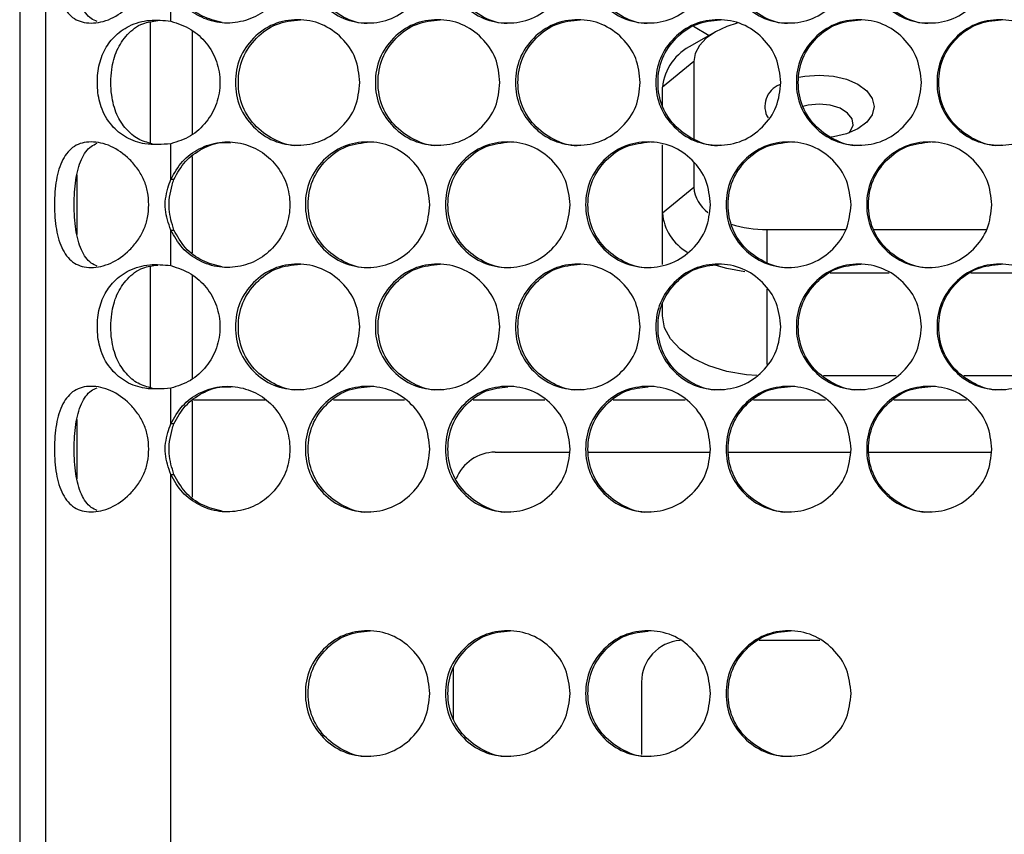
# Model space of a CAD drawing. Units: millimetres. Extents: x -548 to 1998, y -842 to 1568.
# Drawn here: x 93 to 187, y 269 to 347 of the extents above; entities that cross this region are included whole.
import ezdxf

# ---------------------------------------------------------------- set-up
doc = ezdxf.new("R2010")
doc.units = ezdxf.units.MM

msp = doc.modelspace()

# ---------------------------------------------------------------- linework, layer by layer
at = {"color": 7, "linetype": 'Continuous', "lineweight": 25}
for p, q in [((92.63, 570.384), (92.63, -239.616)), ((95.13, -238.616), (95.13, 569.384)), ((107.093, 346.6), (107.093, 350.002)), ((157.118, 346.13), (158.589, 345.225)), ((109.13, 345.689), (109.13, 335.771)), ((159.132, 345.543), (156.991, 344.29)), ((157.13, 342.732), (154.13, 340.274)), ((157.13, 342.732), (157.13, 335.348)), ((154.13, 338.528), (154.13, 340.274)), ((107.093, 331.466), (107.093, 334.868)), ((154.13, 328.229), (154.13, 334.781)), ((109.13, 333.649), (109.13, 324.443)), ((157.13, 333.063), (157.13, 330.686)), ((98.13, 326.2), (98.13, 331.889)), ((107.384, 331.466), (107.093, 331.466)), ((157.13, 330.686), (154.13, 328.229)), ((154.13, 323.307), (154.13, 328.229)), ((107.093, 323.22), (107.093, 326.622)), ((107.093, 326.622), (107.384, 326.622)), ((164.13, 326.671), (171.695, 326.671)), ((174.334, 326.671), (185.16, 326.671)), ((109.13, 322.309), (109.13, 312.391)), ((175.843, 322.493), (170.195, 322.493)), ((189.311, 322.493), (183.634, 322.493)), ((154.13, 318.399), (154.13, 319.56)), ((176.5, 312.663), (169.537, 312.663)), ((189.97, 312.663), (182.976, 312.663)), ((107.093, 308.086), (107.093, 311.488)), ((109.13, 310.269), (109.13, 301.063)), ((109.263, 310.369), (116.112, 310.369)), ((122.649, 310.369), (129.456, 310.369)), ((136.029, 310.369), (142.87, 310.369)), ((149.428, 310.369), (156.302, 310.369)), ((162.845, 310.369), (169.75, 310.369)), ((176.276, 310.369), (183.213, 310.369)), ((98.13, 302.82), (98.13, 308.509)), ((107.384, 308.086), (107.093, 308.086)), ((138.13, 305.369), (145.237, 305.369)), ((147.063, 305.369), (158.673, 305.369)), ((160.476, 305.369), (172.124, 305.369)), ((173.906, 305.369), (185.589, 305.369)), ((107.093, 261.326), (107.093, 303.242)), ((107.093, 303.242), (107.384, 303.242)), ((169.193, 287.369), (163.401, 287.369)), ((134.13, 279.857), (134.13, 284.711)), ((152.13, 283.369), (152.13, 276.445))]:
    msp.add_line(p, q, dxfattribs=at)
at = {"color": 8, "linetype": 'Continuous', "lineweight": 25}
for p, q in [((105.13, 346.504), (105.13, 334.93)), ((164.13, 326.671), (164.13, 323.477)), ((105.13, 323.124), (105.13, 311.55)), ((164.13, 320.963), (164.13, 313.745))]:
    msp.add_line(p, q, dxfattribs=at)
at = {"color": 7, "linetype": 'Continuous', "lineweight": 25, "flags": 128}
for points in [[(161.292, 346.402), (160.293, 346.09), (159.216, 345.591), (158.331, 344.98), (157.672, 344.281), (157.267, 343.522), (157.13, 342.732)], [(167.184, 341.227), (167.771, 341.338), (169.13, 341.441)], [(169.13, 341.441), (170.489, 341.338), (171.755, 341.038), (172.842, 340.559), (173.677, 339.935), (174.201, 339.209), (174.38, 338.43), (174.201, 337.65), (173.677, 336.924), (172.842, 336.3), (171.755, 335.822), (170.489, 335.521), (170.287, 335.493)], [(169.13, 338.656), (168.075, 338.555), (167.564, 338.425)], [(171.988, 335.904), (172.106, 336.043), (172.369, 336.638), (172.281, 337.249), (171.851, 337.811), (171.126, 338.263), (170.185, 338.555), (169.13, 338.656)], [(162.024, 322.622), (160.303, 322.93), (159.275, 323.215)], [(163.173, 312.69), (162.179, 312.774), (160.303, 313.1), (158.574, 313.63), (157.059, 314.343), (155.815, 315.213), (154.891, 316.204), (154.322, 317.28), (154.13, 318.399)]]:
    msp.add_lwpolyline(points, dxfattribs=at)
at = {"color": 7, "linetype": 'Continuous', "lineweight": 25}
for centre, radius, start, end in [((159.076, 339.778), 4.971, 114.80736, 174.2717), ((166.147, 338.453), 2.212, 111.63194, 210.17444), ((160.337, 330.943), 3.217, 184.57006, 234.88315), ((158.89, 328.659), 4.779, 185.16147, 240.18165), ((164.059, 337.875), 11.204, 252.51758, 270.36443), ((138.13, 301.369), 4, 90, 158.87437), ((156.13, 283.369), 4, 94.36747, 180)]:
    msp.add_arc(centre, radius, start, end, dxfattribs=at)
for points, knots in [([(104.984, 352.424), (104.963, 352.013), (104.921, 351.204), (104.55, 350.046), (103.953, 348.993), (102.922, 347.798), (101.353, 346.682), (99.41, 346.294), (97.785, 346.682), (96.858, 347.797), (96.37, 348.992), (96.124, 350.045), (95.99, 351.203), (95.952, 352.424), (95.99, 353.645), (96.124, 354.803), (96.37, 355.857), (96.858, 357.051), (97.785, 358.166), (99.41, 358.554), (101.352, 358.166), (102.922, 357.051), (103.951, 355.857), (104.547, 354.803), (104.919, 353.645), (104.962, 352.836), (104.984, 352.424)], [0, 0, 0, 0, 0.031532, 0.061937, 0.092716, 0.125319, 0.1871, 0.249983, 0.312912, 0.374644, 0.407246, 0.43803, 0.468445, 0.49999, 0.531564, 0.561989, 0.592764, 0.625338, 0.687124, 0.750002, 0.812936, 0.874664, 0.907232, 0.938006, 0.968432, 1, 1, 1, 1]), ([(100.049, 346.554), (99.85, 346.638), (99.432, 346.813), (98.927, 347.354), (98.362, 348.348), (97.927, 350.026), (97.805, 352.424), (97.926, 354.822), (98.362, 356.5), (98.927, 357.494), (99.431, 358.035), (99.849, 358.211), (100.048, 358.294)], [0, 0, 0, 0, 0.061242, 0.128545, 0.199506, 0.34811, 0.499991, 0.651971, 0.800486, 0.871532, 0.938866, 1, 1, 1, 1]), ([(107.093, 354.846), (107.427, 355.449), (108.091, 356.646), (109.781, 357.859), (111.723, 358.508), (113.779, 358.4), (115.701, 357.662), (117.232, 356.273), (118.265, 354.476), (118.585, 352.424), (118.265, 350.372), (117.231, 348.575), (115.701, 347.186), (113.778, 346.448), (111.722, 346.339), (109.776, 346.992), (108.089, 348.206), (107.425, 349.404), (107.093, 350.002)], [0, 0, 0, 0, 0.06289, 0.124952, 0.187492, 0.249971, 0.312512, 0.374986, 0.437519, 0.500001, 0.562537, 0.625016, 0.68754, 0.750032, 0.812607, 0.875029, 0.937574, 1, 1, 1, 1]), ([(131.876, 352.424), (131.796, 351.634), (131.636, 350.054), (130.218, 348.082), (128.274, 346.703), (125.919, 346.285), (123.569, 346.703), (121.612, 348.082), (120.244, 350.053), (119.828, 352.424), (120.243, 354.795), (121.612, 356.767), (123.569, 358.145), (125.919, 358.564), (128.273, 358.145), (130.218, 356.766), (131.635, 354.794), (131.796, 353.214), (131.876, 352.424)], [0, 0, 0, 0, 0.062477, 0.124975, 0.187492, 0.249979, 0.312512, 0.374983, 0.437516, 0.499987, 0.562506, 0.624991, 0.687512, 0.749996, 0.812537, 0.875001, 0.937513, 1, 1, 1, 1]), ([(126.179, 346.424), (126.179, 346.424), (125.426, 346.25), (123.817, 346.784), (121.881, 348.061), (120.51, 350.06), (120.097, 352.422), (120.511, 354.797), (121.877, 356.756), (123.829, 358.182), (125.394, 358.343), (126.175, 358.424)], [0, 0, 0, 0, 0.000043, 0.125011, 0.249916, 0.375023, 0.500069, 0.62521, 0.750222, 0.875228, 1, 1, 1, 1]), ([(145.293, 352.424), (145.213, 351.634), (145.053, 350.054), (143.633, 348.082), (141.686, 346.703), (139.327, 346.285), (136.974, 346.703), (135.015, 348.082), (133.644, 350.053), (133.227, 352.424), (133.644, 354.795), (135.015, 356.767), (136.974, 358.145), (139.327, 358.564), (141.685, 358.145), (143.633, 356.766), (145.052, 354.794), (145.213, 353.214), (145.293, 352.424)], [0, 0, 0, 0, 0.062476, 0.124975, 0.187492, 0.249979, 0.312513, 0.374984, 0.437516, 0.499987, 0.562506, 0.624991, 0.687512, 0.749996, 0.812536, 0.875001, 0.937513, 1, 1, 1, 1]), ([(139.564, 346.424), (139.564, 346.424), (138.803, 346.255), (137.202, 346.781), (135.259, 348.061), (133.887, 350.06), (133.473, 352.422), (133.888, 354.797), (135.256, 356.756), (137.211, 358.182), (138.778, 358.343), (139.561, 358.424)], [0, 0, 0, 0, 0.000044, 0.125011, 0.249915, 0.375023, 0.500068, 0.62521, 0.750222, 0.875227, 1, 1, 1, 1]), ([(158.729, 352.424), (158.648, 351.634), (158.488, 350.054), (157.066, 348.082), (155.116, 346.703), (152.755, 346.285), (150.399, 346.703), (148.436, 348.082), (147.064, 350.053), (146.646, 352.424), (147.063, 354.795), (148.436, 356.767), (150.398, 358.145), (152.755, 358.564), (155.116, 358.145), (157.066, 356.766), (158.487, 354.794), (158.648, 353.214), (158.729, 352.424)], [0, 0, 0, 0, 0.062477, 0.124975, 0.187491, 0.24998, 0.312513, 0.374983, 0.437516, 0.499987, 0.562506, 0.62499, 0.687512, 0.749996, 0.812537, 0.875001, 0.937513, 1, 1, 1, 1]), ([(152.968, 346.424), (152.968, 346.424), (152.207, 346.255), (150.602, 346.781), (148.658, 348.061), (147.284, 350.06), (146.869, 352.422), (147.284, 354.797), (148.655, 356.756), (150.612, 358.182), (152.181, 358.343), (152.965, 358.424)], [0, 0, 0, 0, 0.000044, 0.125012, 0.249915, 0.375023, 0.500069, 0.62521, 0.750221, 0.875226, 1, 1, 1, 1]), ([(172.18, 352.424), (172.099, 351.634), (171.939, 350.054), (170.516, 348.082), (168.563, 346.703), (166.199, 346.285), (163.84, 346.703), (161.875, 348.082), (160.501, 350.053), (160.083, 352.424), (160.501, 354.795), (161.875, 356.767), (163.84, 358.145), (166.199, 358.564), (168.563, 358.145), (170.515, 356.766), (171.938, 354.794), (172.099, 353.214), (172.18, 352.424)], [0, 0, 0, 0, 0.062477, 0.124975, 0.187492, 0.249979, 0.312513, 0.374983, 0.437516, 0.499987, 0.562506, 0.624991, 0.687512, 0.749996, 0.812537, 0.875001, 0.937513, 1, 1, 1, 1]), ([(166.389, 346.424), (166.389, 346.424), (165.634, 346.256), (164.017, 346.781), (162.074, 348.061), (160.697, 350.06), (160.282, 352.422), (160.698, 354.797), (162.07, 356.756), (164.03, 358.182), (165.601, 358.343), (166.385, 358.424)], [0, 0, 0, 0, 0.000044, 0.125011, 0.249914, 0.375022, 0.500068, 0.625209, 0.750221, 0.875227, 1, 1, 1, 1]), ([(185.645, 352.424), (185.565, 351.634), (185.404, 350.054), (183.979, 348.082), (182.025, 346.703), (179.658, 346.285), (177.297, 346.703), (175.33, 348.082), (173.954, 350.053), (173.536, 352.424), (173.954, 354.795), (175.33, 356.767), (177.296, 358.145), (179.658, 358.564), (182.024, 358.145), (183.979, 356.766), (185.403, 354.794), (185.564, 353.214), (185.645, 352.424)], [0, 0, 0, 0, 0.062477, 0.124975, 0.187492, 0.249979, 0.312512, 0.374983, 0.437516, 0.499987, 0.562506, 0.62499, 0.687512, 0.749996, 0.812536, 0.875001, 0.937513, 1, 1, 1, 1]), ([(179.825, 346.424), (179.825, 346.424), (179.064, 346.255), (177.452, 346.781), (175.505, 348.061), (174.127, 350.06), (173.711, 352.422), (174.128, 354.797), (175.501, 356.756), (177.464, 358.182), (179.036, 358.343), (179.821, 358.424)], [0, 0, 0, 0, 0.000044, 0.125012, 0.249916, 0.375024, 0.500069, 0.625211, 0.750223, 0.875227, 1, 1, 1, 1]), ([(111.989, 346.477), (111.346, 346.639), (110.047, 346.964), (108.379, 348.216), (107.716, 349.407), (107.384, 350.002)], [0, 0, 0, 0, 0.329071, 0.664758, 1, 1, 1, 1]), ([(107.093, 334.868), (106.254, 334.804), (104.751, 334.69), (102.789, 335.383), (101.326, 336.599), (100.347, 338.266), (100.01, 340.219), (100.093, 342.076), (100.627, 343.785), (101.645, 345.176), (103.105, 346.259), (105.017, 346.802), (106.411, 346.666), (107.093, 346.6)], [0, 0, 0, 0, 0.114449, 0.205004, 0.295486, 0.392944, 0.477007, 0.560548, 0.640719, 0.720763, 0.809015, 0.906587, 1, 1, 1, 1]), ([(125.175, 340.734), (125.095, 339.944), (124.935, 338.364), (123.518, 336.392), (121.575, 335.013), (119.222, 334.595), (116.874, 335.013), (114.919, 336.392), (113.551, 338.363), (113.136, 340.734), (113.551, 343.104), (114.919, 345.077), (116.874, 346.455), (119.222, 346.874), (121.574, 346.455), (123.518, 345.076), (124.934, 343.104), (125.094, 341.524), (125.175, 340.734)], [0, 0, 0, 0, 0.062476, 0.124974, 0.187491, 0.249978, 0.312511, 0.374983, 0.437516, 0.499986, 0.562505, 0.62499, 0.687511, 0.749995, 0.812536, 0.875, 0.937513, 1, 1, 1, 1]), ([(119.494, 334.734), (119.494, 334.734), (118.739, 334.566), (117.135, 335.091), (115.199, 336.371), (113.83, 338.37), (113.416, 340.732), (113.83, 343.107), (115.196, 345.066), (117.146, 346.492), (118.709, 346.653), (119.49, 346.734)], [0, 0, 0, 0, 0.000044, 0.125012, 0.249915, 0.375024, 0.500069, 0.62521, 0.750222, 0.875227, 1, 1, 1, 1]), ([(138.582, 340.734), (138.502, 339.944), (138.342, 338.364), (136.923, 336.392), (134.977, 335.013), (132.621, 334.595), (130.269, 335.013), (128.311, 336.392), (126.941, 338.363), (126.525, 340.734), (126.941, 343.104), (128.311, 345.077), (130.269, 346.455), (132.621, 346.874), (134.977, 346.455), (136.923, 345.076), (138.341, 343.104), (138.502, 341.524), (138.582, 340.734)], [0, 0, 0, 0, 0.0624757, 0.1249737, 0.1874911, 0.2499785, 0.3125114, 0.3749826, 0.437516, 0.4999862, 0.5625052, 0.6249897, 0.6875111, 0.749995, 0.8125364, 0.8750003, 0.9375126, 1, 1, 1, 1]), ([(132.869, 334.734), (132.869, 334.734), (132.114, 334.566), (130.506, 335.091), (128.568, 336.371), (127.196, 338.37), (126.782, 340.732), (127.197, 343.107), (128.564, 345.066), (130.518, 346.492), (132.083, 346.653), (132.865, 346.734)], [0, 0, 0, 0, 0.000044, 0.125011, 0.249915, 0.375024, 0.500068, 0.62521, 0.750222, 0.875227, 1, 1, 1, 1]), ([(152.009, 340.734), (151.929, 339.944), (151.769, 338.364), (150.348, 336.392), (148.399, 335.013), (146.039, 334.595), (143.684, 335.013), (141.723, 336.392), (140.351, 338.363), (139.934, 340.734), (140.351, 343.104), (141.723, 345.077), (143.684, 346.455), (146.039, 346.874), (148.398, 346.455), (150.348, 345.076), (151.767, 343.104), (151.928, 341.524), (152.009, 340.734)], [0, 0, 0, 0, 0.062476, 0.124974, 0.187491, 0.249978, 0.312512, 0.374983, 0.437516, 0.499986, 0.562505, 0.62499, 0.687511, 0.749995, 0.812536, 0.875, 0.937513, 1, 1, 1, 1]), ([(146.264, 334.734), (146.264, 334.734), (145.503, 334.565), (143.9, 335.091), (141.956, 336.371), (140.583, 338.37), (140.168, 340.732), (140.584, 343.107), (141.953, 345.066), (143.91, 346.492), (145.477, 346.653), (146.26, 346.734)], [0, 0, 0, 0, 0.000044, 0.125011, 0.249915, 0.375024, 0.500068, 0.62521, 0.750222, 0.875226, 1, 1, 1, 1]), ([(165.452, 340.734), (165.372, 339.944), (165.212, 338.364), (163.789, 336.392), (161.838, 335.013), (159.475, 334.595), (157.117, 335.013), (155.154, 336.392), (153.78, 338.363), (153.363, 340.734), (153.78, 343.104), (155.154, 345.077), (157.117, 346.455), (159.475, 346.874), (161.837, 346.455), (163.789, 345.076), (165.21, 343.104), (165.372, 341.524), (165.452, 340.734)], [0, 0, 0, 0, 0.062476, 0.124974, 0.187491, 0.249978, 0.312512, 0.374983, 0.437516, 0.499986, 0.562505, 0.62499, 0.687511, 0.749995, 0.812536, 0.875, 0.937513, 1, 1, 1, 1]), ([(159.677, 334.734), (159.676, 334.734), (158.916, 334.565), (157.309, 335.091), (155.363, 336.371), (153.989, 338.37), (153.573, 340.732), (153.989, 343.107), (155.36, 345.066), (157.319, 346.492), (158.889, 346.653), (159.673, 346.734)], [0, 0, 0, 0, 0.0000441, 0.1250111, 0.2499148, 0.3750238, 0.500068, 0.6252094, 0.7502216, 0.875226, 1, 1, 1, 1]), ([(178.911, 340.734), (178.83, 339.944), (178.67, 338.364), (177.246, 336.392), (175.292, 335.013), (172.927, 334.595), (170.567, 335.013), (168.601, 336.392), (167.226, 338.363), (166.808, 340.734), (167.225, 343.104), (168.601, 345.077), (170.566, 346.455), (172.927, 346.874), (175.292, 346.455), (177.246, 345.076), (178.669, 343.104), (178.83, 341.524), (178.911, 340.734)], [0, 0, 0, 0, 0.062476, 0.124974, 0.187491, 0.249978, 0.312512, 0.374982, 0.437516, 0.499986, 0.562505, 0.62499, 0.687512, 0.749995, 0.812536, 0.875, 0.937513, 1, 1, 1, 1]), ([(173.105, 334.734), (173.105, 334.734), (172.35, 334.566), (170.732, 335.091), (168.788, 336.371), (167.41, 338.37), (166.995, 340.732), (167.411, 343.107), (168.784, 345.066), (170.745, 346.492), (172.316, 346.653), (173.101, 346.734)], [0, 0, 0, 0, 0.000044, 0.125012, 0.249916, 0.375025, 0.500069, 0.62521, 0.750222, 0.875227, 1, 1, 1, 1]), ([(192.382, 340.734), (192.302, 339.944), (192.141, 338.364), (190.716, 336.392), (188.761, 335.013), (186.393, 334.595), (184.03, 335.013), (182.062, 336.392), (180.686, 338.363), (180.267, 340.734), (180.686, 343.104), (182.062, 345.077), (184.03, 346.455), (186.393, 346.874), (188.76, 346.455), (190.716, 345.076), (192.14, 343.104), (192.301, 341.524), (192.382, 340.734)], [0, 0, 0, 0, 0.0624757, 0.124974, 0.1874903, 0.2499786, 0.3125111, 0.3749825, 0.4375157, 0.4999859, 0.5625048, 0.6249897, 0.6875111, 0.7499947, 0.8125361, 0.8749997, 0.9375128, 1, 1, 1, 1]), ([(186.548, 334.734), (186.547, 334.734), (185.793, 334.566), (184.171, 335.091), (182.226, 336.371), (180.847, 338.37), (180.431, 340.732), (180.848, 343.107), (182.222, 345.066), (184.185, 346.492), (185.758, 346.653), (186.544, 346.734)], [0, 0, 0, 0, 0.000044, 0.125011, 0.249916, 0.375025, 0.500069, 0.62521, 0.750222, 0.875227, 1, 1, 1, 1]), ([(105.317, 334.864), (104.852, 334.99), (103.901, 335.249), (102.748, 336.269), (101.826, 337.673), (101.322, 339.674), (101.325, 341.825), (101.85, 343.866), (102.881, 345.381), (104.237, 346.447), (105.349, 346.587), (105.835, 346.648)], [0, 0, 0, 0, 0.091266, 0.186818, 0.294512, 0.411365, 0.558613, 0.674843, 0.791249, 0.908739, 1, 1, 1, 1]), ([(107.093, 346.6), (107.754, 346.377), (109.034, 345.944), (110.565, 344.554), (111.574, 342.781), (111.894, 340.735), (111.576, 338.686), (110.548, 336.902), (109.029, 335.486), (107.738, 335.074), (107.093, 334.868)], [0, 0, 0, 0, 0.128917, 0.24958, 0.374662, 0.499769, 0.624947, 0.749907, 0.875074, 1, 1, 1, 1]), ([(104.984, 329.044), (104.963, 328.633), (104.921, 327.824), (104.55, 326.666), (103.953, 325.613), (102.922, 324.418), (101.353, 323.302), (99.41, 322.914), (97.785, 323.302), (96.858, 324.417), (96.37, 325.611), (96.124, 326.665), (95.99, 327.823), (95.952, 329.044), (95.99, 330.265), (96.124, 331.423), (96.37, 332.477), (96.858, 333.671), (97.785, 334.786), (99.41, 335.174), (101.352, 334.786), (102.922, 333.671), (103.951, 332.477), (104.547, 331.423), (104.919, 330.265), (104.962, 329.456), (104.984, 329.044)], [0, 0, 0, 0, 0.031532, 0.061937, 0.092716, 0.125319, 0.187099, 0.249983, 0.312911, 0.374644, 0.407245, 0.43803, 0.468446, 0.49999, 0.531564, 0.561989, 0.592764, 0.625338, 0.687124, 0.750002, 0.812935, 0.874663, 0.907232, 0.938006, 0.968431, 1, 1, 1, 1]), ([(100.049, 323.174), (99.85, 323.258), (99.432, 323.433), (98.927, 323.974), (98.362, 324.968), (97.927, 326.646), (97.805, 329.044), (97.926, 331.442), (98.362, 333.12), (98.927, 334.114), (99.431, 334.655), (99.849, 334.831), (100.048, 334.914)], [0, 0, 0, 0, 0.061242, 0.128544, 0.199506, 0.348109, 0.499992, 0.65197, 0.800487, 0.871532, 0.938865, 1, 1, 1, 1]), ([(107.093, 331.466), (107.427, 332.069), (108.091, 333.266), (109.781, 334.479), (111.723, 335.128), (113.779, 335.02), (115.701, 334.282), (117.232, 332.893), (118.265, 331.096), (118.585, 329.044), (118.265, 326.992), (117.231, 325.195), (115.701, 323.806), (113.778, 323.068), (111.722, 322.96), (109.776, 323.612), (108.089, 324.826), (107.425, 326.024), (107.093, 326.622)], [0, 0, 0, 0, 0.06289, 0.124951, 0.187492, 0.24997, 0.312512, 0.374985, 0.437519, 0.500001, 0.562536, 0.625017, 0.687539, 0.750032, 0.812607, 0.875028, 0.937574, 1, 1, 1, 1]), ([(107.384, 331.466), (107.718, 332.071), (108.38, 333.273), (110.067, 334.451), (111.608, 335.072), (112.541, 334.991), (112.8, 334.968)], [0, 0, 0, 0, 0.297403, 0.590717, 0.886158, 1, 1, 1, 1]), ([(131.876, 329.044), (131.796, 328.254), (131.636, 326.674), (130.218, 324.702), (128.274, 323.323), (125.919, 322.905), (123.569, 323.323), (121.612, 324.702), (120.244, 326.673), (119.828, 329.044), (120.243, 331.415), (121.612, 333.387), (123.569, 334.765), (125.919, 335.184), (128.273, 334.765), (130.218, 333.386), (131.635, 331.414), (131.796, 329.834), (131.876, 329.044)], [0, 0, 0, 0, 0.062477, 0.124974, 0.187491, 0.249979, 0.312511, 0.374983, 0.437516, 0.499987, 0.562505, 0.62499, 0.687512, 0.749995, 0.812536, 0.875, 0.937512, 1, 1, 1, 1]), ([(126.179, 323.044), (126.179, 323.044), (125.42, 322.898), (123.819, 323.391), (121.88, 324.684), (120.511, 326.679), (120.097, 329.042), (120.511, 331.417), (121.877, 333.376), (123.829, 334.802), (125.394, 334.963), (126.175, 335.044)], [0, 0, 0, 0, 0.000043, 0.12501, 0.249916, 0.375023, 0.500069, 0.62521, 0.750222, 0.875227, 1, 1, 1, 1]), ([(145.293, 329.044), (145.213, 328.254), (145.053, 326.674), (143.633, 324.702), (141.686, 323.323), (139.327, 322.905), (136.974, 323.323), (135.015, 324.702), (133.644, 326.673), (133.227, 329.044), (133.644, 331.415), (135.015, 333.387), (136.974, 334.765), (139.327, 335.184), (141.685, 334.765), (143.633, 333.386), (145.052, 331.414), (145.213, 329.834), (145.293, 329.044)], [0, 0, 0, 0, 0.062476, 0.124974, 0.187491, 0.249978, 0.312512, 0.374983, 0.437516, 0.499987, 0.562505, 0.62499, 0.687511, 0.749995, 0.812536, 0.875001, 0.937512, 1, 1, 1, 1]), ([(139.564, 323.044), (139.564, 323.044), (138.798, 322.902), (137.204, 323.389), (135.259, 324.685), (133.888, 326.679), (133.473, 329.042), (133.888, 331.417), (135.256, 333.376), (137.211, 334.802), (138.778, 334.963), (139.561, 335.044)], [0, 0, 0, 0, 0.000044, 0.12501, 0.249915, 0.375023, 0.500068, 0.62521, 0.750222, 0.875227, 1, 1, 1, 1]), ([(158.729, 329.044), (158.648, 328.254), (158.488, 326.674), (157.066, 324.702), (155.116, 323.323), (152.755, 322.905), (150.399, 323.323), (148.436, 324.702), (147.064, 326.673), (146.646, 329.044), (147.063, 331.415), (148.436, 333.387), (150.398, 334.765), (152.755, 335.184), (155.116, 334.765), (157.066, 333.386), (158.487, 331.414), (158.648, 329.834), (158.729, 329.044)], [0, 0, 0, 0, 0.062477, 0.124974, 0.187491, 0.249979, 0.312512, 0.374983, 0.437516, 0.499987, 0.562505, 0.62499, 0.687511, 0.749995, 0.812536, 0.875, 0.937512, 1, 1, 1, 1]), ([(152.968, 323.044), (152.968, 323.044), (152.202, 322.902), (150.605, 323.389), (148.657, 324.685), (147.284, 326.679), (146.869, 329.042), (147.284, 331.417), (148.655, 333.376), (150.612, 334.802), (152.181, 334.963), (152.965, 335.044)], [0, 0, 0, 0, 0.000044, 0.125011, 0.249915, 0.375023, 0.500069, 0.62521, 0.750221, 0.875226, 1, 1, 1, 1]), ([(172.18, 329.044), (172.099, 328.254), (171.939, 326.674), (170.516, 324.702), (168.563, 323.323), (166.199, 322.905), (163.84, 323.323), (161.875, 324.702), (160.501, 326.673), (160.083, 329.044), (160.501, 331.415), (161.875, 333.387), (163.84, 334.765), (166.199, 335.184), (168.563, 334.765), (170.515, 333.386), (171.938, 331.414), (172.099, 329.834), (172.18, 329.044)], [0, 0, 0, 0, 0.062477, 0.124974, 0.187491, 0.249979, 0.312512, 0.374983, 0.437515, 0.499986, 0.562505, 0.62499, 0.687511, 0.749995, 0.812537, 0.875, 0.937512, 1, 1, 1, 1]), ([(166.389, 323.044), (166.389, 323.044), (165.629, 322.903), (164.019, 323.388), (162.073, 324.685), (160.698, 326.679), (160.282, 329.042), (160.698, 331.417), (162.07, 333.376), (164.03, 334.802), (165.601, 334.963), (166.385, 335.044)], [0, 0, 0, 0, 0.0000441, 0.1250098, 0.2499143, 0.3750224, 0.5000681, 0.6252095, 0.7502215, 0.8752267, 1, 1, 1, 1]), ([(185.645, 329.044), (185.565, 328.254), (185.404, 326.674), (183.979, 324.702), (182.025, 323.323), (179.658, 322.905), (177.297, 323.323), (175.33, 324.702), (173.954, 326.673), (173.536, 329.044), (173.954, 331.415), (175.33, 333.387), (177.296, 334.765), (179.658, 335.184), (182.024, 334.765), (183.979, 333.386), (185.403, 331.414), (185.564, 329.834), (185.645, 329.044)], [0, 0, 0, 0, 0.062477, 0.124974, 0.187491, 0.249978, 0.312511, 0.374982, 0.437515, 0.499986, 0.562505, 0.62499, 0.687511, 0.749995, 0.812536, 0.875, 0.937512, 1, 1, 1, 1]), ([(179.825, 323.044), (179.825, 323.044), (179.058, 322.902), (177.455, 323.389), (175.504, 324.685), (174.127, 326.679), (173.711, 329.042), (174.128, 331.417), (175.501, 333.376), (177.464, 334.802), (179.036, 334.963), (179.821, 335.044)], [0, 0, 0, 0, 0.000044, 0.125011, 0.249916, 0.375024, 0.500069, 0.625211, 0.750223, 0.875227, 1, 1, 1, 1]), ([(107.093, 326.622), (106.863, 327.266), (106.399, 328.564), (106.661, 330.266), (106.993, 331.188), (107.093, 331.466)], [0, 0, 0, 0, 0.407221, 0.821057, 1, 1, 1, 1]), ([(107.384, 326.622), (107.184, 327.28), (106.758, 328.685), (107.04, 330.365), (107.327, 331.284), (107.384, 331.466)], [0, 0, 0, 0, 0.413421, 0.883625, 1, 1, 1, 1]), ([(111.989, 323.097), (111.346, 323.259), (110.047, 323.584), (108.379, 324.836), (107.716, 326.027), (107.384, 326.622)], [0, 0, 0, 0, 0.329071, 0.664758, 1, 1, 1, 1]), ([(107.093, 311.488), (106.254, 311.424), (104.751, 311.31), (102.789, 312.003), (101.326, 313.219), (100.347, 314.886), (100.01, 316.839), (100.093, 318.696), (100.627, 320.405), (101.645, 321.796), (103.105, 322.879), (105.017, 323.422), (106.411, 323.286), (107.093, 323.22)], [0, 0, 0, 0, 0.114449, 0.205003, 0.295485, 0.392945, 0.477006, 0.560547, 0.64072, 0.720763, 0.809015, 0.906587, 1, 1, 1, 1]), ([(105.317, 311.484), (104.852, 311.61), (103.901, 311.869), (102.748, 312.889), (101.826, 314.293), (101.322, 316.294), (101.325, 318.445), (101.85, 320.486), (102.881, 322.001), (104.237, 323.067), (105.349, 323.207), (105.835, 323.268)], [0, 0, 0, 0, 0.091266, 0.186819, 0.294512, 0.411366, 0.558611, 0.674844, 0.791249, 0.908739, 1, 1, 1, 1]), ([(107.093, 323.22), (107.754, 322.997), (109.034, 322.564), (110.565, 321.174), (111.574, 319.401), (111.894, 317.355), (111.576, 315.306), (110.548, 313.522), (109.029, 312.106), (107.738, 311.694), (107.093, 311.488)], [0, 0, 0, 0, 0.128916, 0.24958, 0.374663, 0.49977, 0.624946, 0.749907, 0.875073, 1, 1, 1, 1]), ([(125.175, 317.354), (125.095, 316.564), (124.935, 314.984), (123.518, 313.012), (121.575, 311.633), (119.222, 311.215), (116.874, 311.633), (114.919, 313.012), (113.551, 314.983), (113.136, 317.354), (113.551, 319.724), (114.919, 321.697), (116.874, 323.075), (119.222, 323.494), (121.574, 323.075), (123.518, 321.696), (124.934, 319.724), (125.094, 318.144), (125.175, 317.354)], [0, 0, 0, 0, 0.062476, 0.124974, 0.187491, 0.249978, 0.312512, 0.374983, 0.437516, 0.499987, 0.562505, 0.62499, 0.687512, 0.749996, 0.812536, 0.875001, 0.937513, 1, 1, 1, 1]), ([(119.494, 311.354), (119.494, 311.354), (118.733, 311.213), (117.137, 311.698), (115.199, 312.995), (113.83, 314.989), (113.416, 317.352), (113.83, 319.727), (115.196, 321.686), (117.146, 323.112), (118.709, 323.273), (119.49, 323.354)], [0, 0, 0, 0, 0.000044, 0.125011, 0.249916, 0.375024, 0.500069, 0.625209, 0.750223, 0.875227, 1, 1, 1, 1]), ([(138.582, 317.354), (138.502, 316.564), (138.342, 314.984), (136.923, 313.012), (134.977, 311.633), (132.621, 311.215), (130.269, 311.633), (128.311, 313.012), (126.941, 314.983), (126.525, 317.354), (126.941, 319.724), (128.311, 321.697), (130.269, 323.075), (132.621, 323.494), (134.977, 323.075), (136.923, 321.696), (138.341, 319.724), (138.502, 318.144), (138.582, 317.354)], [0, 0, 0, 0, 0.062476, 0.124974, 0.187492, 0.249979, 0.312512, 0.374983, 0.437516, 0.499987, 0.562505, 0.62499, 0.687511, 0.749995, 0.812537, 0.875001, 0.937513, 1, 1, 1, 1]), ([(132.869, 311.354), (132.869, 311.354), (132.109, 311.213), (130.508, 311.698), (128.567, 312.995), (127.196, 314.989), (126.782, 317.352), (127.197, 319.727), (128.564, 321.686), (130.518, 323.112), (132.083, 323.273), (132.865, 323.354)], [0, 0, 0, 0, 0.000044, 0.12501, 0.249915, 0.375023, 0.500069, 0.625209, 0.750223, 0.875227, 1, 1, 1, 1]), ([(152.009, 317.354), (151.929, 316.564), (151.769, 314.984), (150.348, 313.012), (148.399, 311.633), (146.039, 311.215), (143.684, 311.633), (141.723, 313.012), (140.351, 314.983), (139.934, 317.354), (140.351, 319.724), (141.723, 321.697), (143.684, 323.075), (146.039, 323.494), (148.398, 323.075), (150.348, 321.696), (151.767, 319.724), (151.928, 318.144), (152.009, 317.354)], [0, 0, 0, 0, 0.062477, 0.124974, 0.187492, 0.249979, 0.312512, 0.374983, 0.437516, 0.499987, 0.562505, 0.624991, 0.687512, 0.749995, 0.812536, 0.875, 0.937513, 1, 1, 1, 1]), ([(146.264, 311.354), (146.264, 311.354), (145.498, 311.212), (143.902, 311.699), (141.956, 312.995), (140.583, 314.989), (140.168, 317.352), (140.584, 319.727), (141.953, 321.686), (143.91, 323.112), (145.477, 323.273), (146.26, 323.354)], [0, 0, 0, 0, 0.000044, 0.12501, 0.249915, 0.375023, 0.500069, 0.625209, 0.750223, 0.875226, 1, 1, 1, 1]), ([(165.452, 317.354), (165.372, 316.564), (165.212, 314.984), (163.789, 313.012), (161.838, 311.633), (159.475, 311.215), (157.117, 311.633), (155.154, 313.012), (153.78, 314.983), (153.363, 317.354), (153.78, 319.724), (155.154, 321.697), (157.117, 323.075), (159.475, 323.494), (161.837, 323.075), (163.789, 321.696), (165.21, 319.724), (165.372, 318.144), (165.452, 317.354)], [0, 0, 0, 0, 0.062476, 0.124974, 0.187492, 0.249979, 0.312512, 0.374983, 0.437516, 0.499987, 0.562505, 0.624991, 0.687511, 0.749996, 0.812536, 0.875, 0.937513, 1, 1, 1, 1]), ([(159.677, 311.354), (159.676, 311.354), (158.91, 311.212), (157.311, 311.699), (155.363, 312.995), (153.989, 314.989), (153.573, 317.352), (153.989, 319.728), (155.361, 321.683), (157.262, 323.081), (158.764, 323.241), (159.481, 323.317)], [0, 0, 0, 0, 0.000044, 0.126332, 0.252556, 0.378986, 0.505354, 0.631816, 0.758151, 0.884476, 1, 1, 1, 1]), ([(178.911, 317.354), (178.83, 316.564), (178.67, 314.984), (177.246, 313.012), (175.292, 311.633), (172.927, 311.215), (170.567, 311.633), (168.601, 313.012), (167.226, 314.983), (166.808, 317.354), (167.225, 319.724), (168.601, 321.697), (170.566, 323.075), (172.927, 323.494), (175.292, 323.075), (177.246, 321.696), (178.669, 319.724), (178.83, 318.144), (178.911, 317.354)], [0, 0, 0, 0, 0.062476, 0.124974, 0.187492, 0.249979, 0.312512, 0.374983, 0.437516, 0.499987, 0.562505, 0.624991, 0.687512, 0.749995, 0.812536, 0.875, 0.937513, 1, 1, 1, 1]), ([(173.105, 311.354), (173.105, 311.354), (172.345, 311.213), (170.734, 311.698), (168.787, 312.995), (167.411, 314.989), (166.995, 317.352), (167.411, 319.727), (168.784, 321.686), (170.745, 323.112), (172.316, 323.273), (173.101, 323.354)], [0, 0, 0, 0, 0.000044, 0.125012, 0.249916, 0.375024, 0.50007, 0.625209, 0.750223, 0.875227, 1, 1, 1, 1]), ([(192.382, 317.354), (192.302, 316.564), (192.141, 314.984), (190.716, 313.012), (188.761, 311.633), (186.393, 311.215), (184.03, 311.633), (182.062, 313.012), (180.686, 314.983), (180.267, 317.354), (180.686, 319.724), (182.062, 321.697), (184.03, 323.075), (186.393, 323.494), (188.76, 323.075), (190.716, 321.696), (192.14, 319.724), (192.301, 318.144), (192.382, 317.354)], [0, 0, 0, 0, 0.062477, 0.124974, 0.187491, 0.249979, 0.312511, 0.374983, 0.437516, 0.499987, 0.562505, 0.624991, 0.687511, 0.749995, 0.812536, 0.875, 0.937513, 1, 1, 1, 1]), ([(186.548, 311.354), (186.547, 311.354), (185.787, 311.213), (184.174, 311.698), (182.226, 312.995), (180.847, 314.989), (180.431, 317.352), (180.848, 319.727), (182.222, 321.686), (184.185, 323.112), (185.758, 323.273), (186.544, 323.354)], [0, 0, 0, 0, 0.000044, 0.125011, 0.249916, 0.375024, 0.500069, 0.625209, 0.750223, 0.875227, 1, 1, 1, 1]), ([(104.984, 305.664), (104.963, 305.253), (104.921, 304.444), (104.55, 303.286), (103.953, 302.233), (102.922, 301.038), (101.353, 299.922), (99.41, 299.534), (97.785, 299.922), (96.858, 301.037), (96.37, 302.231), (96.124, 303.285), (95.99, 304.443), (95.952, 305.664), (95.99, 306.885), (96.124, 308.043), (96.37, 309.097), (96.858, 310.291), (97.785, 311.406), (99.41, 311.794), (101.352, 311.406), (102.922, 310.291), (103.951, 309.097), (104.547, 308.043), (104.919, 306.885), (104.962, 306.076), (104.984, 305.664)], [0, 0, 0, 0, 0.031533, 0.061938, 0.092716, 0.12532, 0.1871, 0.249983, 0.312912, 0.374645, 0.407246, 0.43803, 0.468446, 0.499991, 0.531564, 0.561989, 0.592764, 0.625339, 0.687124, 0.750002, 0.812936, 0.874664, 0.907232, 0.938006, 0.968432, 1, 1, 1, 1]), ([(100.049, 299.794), (99.85, 299.878), (99.432, 300.053), (98.927, 300.594), (98.362, 301.588), (97.927, 303.266), (97.805, 305.664), (97.926, 308.062), (98.362, 309.74), (98.927, 310.734), (99.431, 311.275), (99.849, 311.451), (100.048, 311.534)], [0, 0, 0, 0, 0.061242, 0.128545, 0.199507, 0.348109, 0.499991, 0.65197, 0.800487, 0.871532, 0.938865, 1, 1, 1, 1]), ([(107.093, 308.086), (107.427, 308.689), (108.091, 309.886), (109.781, 311.099), (111.723, 311.748), (113.779, 311.64), (115.701, 310.902), (117.232, 309.513), (118.265, 307.716), (118.585, 305.664), (118.265, 303.612), (117.231, 301.815), (115.701, 300.426), (113.778, 299.688), (111.722, 299.58), (109.776, 300.232), (108.089, 301.446), (107.425, 302.644), (107.093, 303.242)], [0, 0, 0, 0, 0.06289, 0.124951, 0.187492, 0.24997, 0.312511, 0.374985, 0.437519, 0.500001, 0.562537, 0.625016, 0.687539, 0.750032, 0.812607, 0.875029, 0.937575, 1, 1, 1, 1]), ([(107.384, 308.086), (107.718, 308.691), (108.38, 309.893), (110.067, 311.071), (111.608, 311.692), (112.541, 311.611), (112.8, 311.588)], [0, 0, 0, 0, 0.297403, 0.590718, 0.886158, 1, 1, 1, 1]), ([(131.876, 305.664), (131.796, 304.874), (131.636, 303.294), (130.218, 301.322), (128.274, 299.943), (125.919, 299.525), (123.569, 299.943), (121.612, 301.322), (120.244, 303.293), (119.828, 305.664), (120.243, 308.034), (121.612, 310.006), (123.569, 311.385), (125.919, 311.804), (128.273, 311.385), (130.218, 310.006), (131.635, 308.034), (131.796, 306.454), (131.876, 305.664)], [0, 0, 0, 0, 0.062477, 0.124975, 0.187492, 0.249979, 0.312512, 0.374984, 0.437517, 0.499987, 0.562506, 0.624991, 0.687512, 0.749995, 0.812537, 0.875001, 0.937513, 1, 1, 1, 1]), ([(126.179, 299.664), (126.179, 299.664), (125.426, 299.49), (123.817, 300.024), (121.881, 301.301), (120.51, 303.3), (120.097, 305.662), (120.511, 308.037), (121.877, 309.996), (123.829, 311.422), (125.394, 311.583), (126.175, 311.664)], [0, 0, 0, 0, 0.000043, 0.125011, 0.249916, 0.375024, 0.500068, 0.62521, 0.750222, 0.875227, 1, 1, 1, 1]), ([(145.293, 305.664), (145.213, 304.874), (145.053, 303.294), (143.633, 301.322), (141.686, 299.943), (139.327, 299.525), (136.974, 299.943), (135.015, 301.322), (133.644, 303.293), (133.227, 305.664), (133.644, 308.034), (135.015, 310.006), (136.974, 311.385), (139.327, 311.804), (141.685, 311.385), (143.633, 310.006), (145.052, 308.034), (145.213, 306.454), (145.293, 305.664)], [0, 0, 0, 0, 0.062476, 0.124975, 0.187492, 0.249979, 0.312513, 0.374984, 0.437517, 0.499987, 0.562506, 0.62499, 0.687512, 0.749996, 0.812536, 0.875001, 0.937513, 1, 1, 1, 1]), ([(139.564, 299.664), (139.564, 299.664), (138.803, 299.495), (137.202, 300.021), (135.259, 301.301), (133.887, 303.3), (133.473, 305.662), (133.888, 308.038), (135.257, 309.993), (137.144, 311.386), (138.631, 311.545), (139.335, 311.62)], [0, 0, 0, 0, 0.000045, 0.126571, 0.253035, 0.379705, 0.506311, 0.633014, 0.759587, 0.886153, 1, 1, 1, 1]), ([(158.729, 305.664), (158.648, 304.874), (158.488, 303.294), (157.066, 301.322), (155.116, 299.943), (152.755, 299.525), (150.399, 299.943), (148.436, 301.322), (147.064, 303.293), (146.646, 305.664), (147.063, 308.034), (148.436, 310.006), (150.398, 311.385), (152.755, 311.804), (155.116, 311.385), (157.066, 310.006), (158.487, 308.034), (158.648, 306.454), (158.729, 305.664)], [0, 0, 0, 0, 0.062477, 0.124975, 0.187491, 0.24998, 0.312513, 0.374984, 0.437517, 0.499987, 0.562506, 0.62499, 0.687512, 0.749995, 0.812537, 0.875001, 0.937513, 1, 1, 1, 1]), ([(152.968, 299.664), (152.968, 299.664), (152.207, 299.495), (150.602, 300.021), (148.658, 301.301), (147.284, 303.3), (146.869, 305.662), (147.284, 308.038), (148.656, 309.993), (150.551, 311.389), (152.048, 311.549), (152.762, 311.625)], [0, 0, 0, 0, 0.0000446, 0.1264122, 0.2527159, 0.3792264, 0.5056715, 0.6322154, 0.7586275, 0.8850331, 1, 1, 1, 1]), ([(172.18, 305.664), (172.099, 304.874), (171.939, 303.294), (170.516, 301.322), (168.563, 299.943), (166.199, 299.525), (163.84, 299.943), (161.875, 301.322), (160.501, 303.293), (160.083, 305.664), (160.501, 308.034), (161.875, 310.006), (163.84, 311.385), (166.199, 311.804), (168.563, 311.385), (170.515, 310.006), (171.938, 308.034), (172.099, 306.454), (172.18, 305.664)], [0, 0, 0, 0, 0.062477, 0.124975, 0.187492, 0.249979, 0.312512, 0.374984, 0.437516, 0.499987, 0.562506, 0.624991, 0.687512, 0.749996, 0.812537, 0.875001, 0.937513, 1, 1, 1, 1]), ([(166.389, 299.664), (166.389, 299.664), (165.634, 299.496), (164.017, 300.021), (162.074, 301.301), (160.697, 303.3), (160.282, 305.662), (160.698, 308.037), (162.07, 309.996), (164.03, 311.422), (165.601, 311.583), (166.385, 311.664)], [0, 0, 0, 0, 0.000044, 0.12501, 0.249915, 0.375023, 0.500068, 0.625209, 0.750221, 0.875227, 1, 1, 1, 1]), ([(185.645, 305.664), (185.565, 304.874), (185.404, 303.294), (183.979, 301.322), (182.025, 299.943), (179.658, 299.525), (177.297, 299.943), (175.33, 301.322), (173.954, 303.293), (173.536, 305.664), (173.954, 308.034), (175.33, 310.007), (177.296, 311.385), (179.658, 311.804), (182.024, 311.385), (183.979, 310.006), (185.403, 308.034), (185.564, 306.454), (185.645, 305.664)], [0, 0, 0, 0, 0.062477, 0.124975, 0.187492, 0.249979, 0.312512, 0.374983, 0.437516, 0.499987, 0.562506, 0.62499, 0.687512, 0.749996, 0.812536, 0.875001, 0.937513, 1, 1, 1, 1]), ([(179.825, 299.664), (179.825, 299.664), (179.064, 299.495), (177.452, 300.021), (175.505, 301.301), (174.127, 303.3), (173.711, 305.662), (174.128, 308.037), (175.501, 309.996), (177.464, 311.422), (179.036, 311.583), (179.821, 311.664)], [0, 0, 0, 0, 0.000044, 0.125012, 0.249917, 0.375025, 0.500069, 0.62521, 0.750222, 0.875227, 1, 1, 1, 1]), ([(107.093, 303.242), (106.863, 303.886), (106.399, 305.184), (106.661, 306.886), (106.993, 307.808), (107.093, 308.086)], [0, 0, 0, 0, 0.407225, 0.821053, 1, 1, 1, 1]), ([(107.384, 303.242), (107.184, 303.9), (106.758, 305.305), (107.04, 306.985), (107.327, 307.904), (107.384, 308.086)], [0, 0, 0, 0, 0.413418, 0.88362, 1, 1, 1, 1]), ([(111.989, 299.717), (111.346, 299.879), (110.047, 300.204), (108.379, 301.456), (107.716, 302.647), (107.384, 303.242)], [0, 0, 0, 0, 0.329072, 0.664762, 1, 1, 1, 1]), ([(131.876, 282.284), (131.796, 281.494), (131.636, 279.914), (130.218, 277.942), (128.274, 276.563), (125.919, 276.145), (123.569, 276.563), (121.612, 277.942), (120.244, 279.913), (119.828, 282.284), (120.243, 284.655), (121.612, 286.627), (123.569, 288.005), (125.919, 288.424), (128.273, 288.005), (130.218, 286.626), (131.635, 284.654), (131.796, 283.074), (131.876, 282.284)], [0, 0, 0, 0, 0.062477, 0.124974, 0.187492, 0.249979, 0.312512, 0.374983, 0.437516, 0.499987, 0.562505, 0.624991, 0.687512, 0.749995, 0.812537, 0.875, 0.937513, 1, 1, 1, 1]), ([(126.179, 276.284), (126.179, 276.284), (125.42, 276.138), (123.819, 276.631), (121.88, 277.924), (120.511, 279.919), (120.097, 282.282), (120.511, 284.657), (121.877, 286.616), (123.83, 288.042), (125.394, 288.203), (126.175, 288.284)], [0, 0, 0, 0, 0.000043, 0.12501, 0.249916, 0.375023, 0.500069, 0.625209, 0.750223, 0.875227, 1, 1, 1, 1]), ([(145.293, 282.284), (145.213, 281.494), (145.053, 279.914), (143.633, 277.942), (141.686, 276.563), (139.327, 276.145), (136.974, 276.563), (135.015, 277.942), (133.644, 279.913), (133.227, 282.284), (133.644, 284.655), (135.015, 286.627), (136.974, 288.005), (139.327, 288.424), (141.685, 288.005), (143.633, 286.626), (145.052, 284.654), (145.213, 283.074), (145.293, 282.284)], [0, 0, 0, 0, 0.062476, 0.124974, 0.187492, 0.249979, 0.312512, 0.374984, 0.437516, 0.499987, 0.562505, 0.62499, 0.687511, 0.749996, 0.812536, 0.875001, 0.937513, 1, 1, 1, 1]), ([(139.564, 276.284), (139.564, 276.284), (138.798, 276.142), (137.204, 276.629), (135.259, 277.925), (133.888, 279.919), (133.473, 282.282), (133.888, 284.657), (135.256, 286.616), (137.211, 288.042), (138.778, 288.203), (139.561, 288.284)], [0, 0, 0, 0, 0.000044, 0.12501, 0.249915, 0.375023, 0.500069, 0.625209, 0.750223, 0.875227, 1, 1, 1, 1]), ([(158.729, 282.284), (158.648, 281.494), (158.488, 279.914), (157.066, 277.942), (155.116, 276.563), (152.755, 276.145), (150.399, 276.563), (148.436, 277.942), (147.064, 279.913), (146.646, 282.284), (147.063, 284.655), (148.436, 286.627), (150.398, 288.005), (152.755, 288.424), (155.116, 288.005), (157.066, 286.626), (158.487, 284.654), (158.648, 283.074), (158.729, 282.284)], [0, 0, 0, 0, 0.0624766, 0.1249742, 0.1874911, 0.2499792, 0.3125122, 0.3749831, 0.437516, 0.4999869, 0.562505, 0.6249902, 0.6875112, 0.7499952, 0.8125365, 0.8750005, 0.9375125, 1, 1, 1, 1]), ([(152.968, 276.284), (152.968, 276.284), (152.202, 276.142), (150.605, 276.629), (148.657, 277.925), (147.284, 279.919), (146.869, 282.282), (147.284, 284.658), (148.655, 286.613), (150.551, 288.009), (152.048, 288.169), (152.762, 288.245)], [0, 0, 0, 0, 0.000044, 0.126412, 0.252715, 0.379226, 0.505672, 0.632215, 0.758628, 0.885033, 1, 1, 1, 1]), ([(172.18, 282.284), (172.099, 281.494), (171.939, 279.914), (170.516, 277.942), (168.563, 276.563), (166.199, 276.145), (163.84, 276.563), (161.875, 277.942), (160.501, 279.913), (160.083, 282.284), (160.501, 284.655), (161.875, 286.627), (163.84, 288.005), (166.199, 288.424), (168.563, 288.005), (170.516, 286.626), (171.938, 284.654), (172.099, 283.074), (172.18, 282.284)], [0, 0, 0, 0, 0.062477, 0.124974, 0.187492, 0.249979, 0.312512, 0.374983, 0.437516, 0.499987, 0.562505, 0.624991, 0.687511, 0.749995, 0.812537, 0.875, 0.937513, 1, 1, 1, 1]), ([(166.389, 276.284), (166.389, 276.284), (165.629, 276.143), (164.019, 276.628), (162.073, 277.925), (160.698, 279.919), (160.282, 282.282), (160.698, 284.657), (162.07, 286.616), (164.03, 288.042), (165.601, 288.203), (166.385, 288.284)], [0, 0, 0, 0, 0.000044, 0.12501, 0.249915, 0.375023, 0.500069, 0.625209, 0.750222, 0.875227, 1, 1, 1, 1])]:
    msp.add_open_spline(points, degree=3, knots=knots, dxfattribs=at)

doc.saveas('drawing.dxf')
